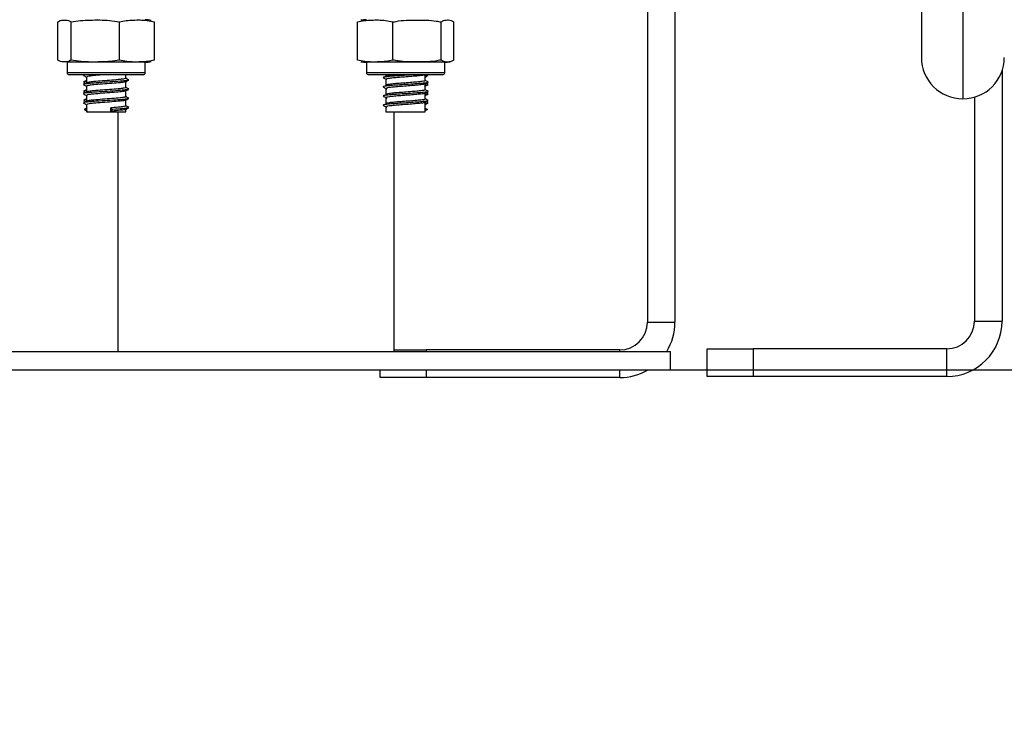
# Model space of a CAD drawing. Units: millimetres. Extents: x -2513.2 to -2498.8, y 1861.5 to 1878.8.
# Drawn here: x -2511.6 to -2511.4, y 1873 to 1873.1 of the extents above; entities that cross this region are included whole.
import ezdxf

# ---------------------------------------------------------------- set-up
doc = ezdxf.new("R2010")
doc.units = ezdxf.units.MM
doc.layers.add('DIASTASEIS', color=253, linetype='Continuous', lineweight=5)
doc.styles.get("Standard").update_dxf_attribs({"font": 'ARIALN.TTF'})
doc.dimstyles.get("Standard").update_dxf_attribs({"dimtxt": 0.18, "dimasz": 0.15, "dimexe": 0.18, "dimexo": 0.0625, "dimgap": 0.09, "dimtad": 0, "dimtih": 1, "dimtoh": 1, "dimzin": 0, "dimdsep": 46, "dimtxsty": 'Standard', "dimblk": 'OBLIQUE', "dimcen": 0.09, "dimadec": 0, "dimazin": 0, "dimtfac": 1, "dimtofl": 0, "dimtmove": 0, "dimatfit": 3, "dimfxl": 1, "dimtolj": 1, "dimtzin": 0, "dimarcsym": 0})

# ---------------------------------------------------------------- blocks, each defined once
blk = doc.blocks.new('P')
at = {"color": 8, "linetype": 'Continuous', "lineweight": 25}
for p, q in [((16576.66059099912, 16611.0667755295), (16576.66059099912, 16610.87677836264)), ((16576.46609099912, 16610.88250526418), (16576.48309099912, 16610.88250526418)), ((16576.53109099912, 16610.88250526418), (16576.54809099912, 16610.88250526418)), ((16576.54409099912, 16610.82226541293), (16576.54409099912, 16610.82195526419)), ((16576.58609099912, 16610.82195526419), (16576.58609099912, 16610.82226541293)), ((16576.54409099912, 16610.81795526419), (16576.54409099912, 16610.81626541293)), ((16576.58609099912, 16610.81626541293), (16576.58609099912, 16610.81795526419))]:
    blk.add_line(p, q, dxfattribs=at)
at = {"color": 7, "linetype": 'Continuous', "lineweight": 25}
for p, q in [((16576.65159099912, 16611.0577757979), (16576.65159099912, 16610.88577836264)), ((16576.59809099912, 16610.90142199304), (16576.59809099912, 16610.82826541293)), ((16576.59209099912, 16610.8983599013), (16576.59209099912, 16610.82826541293)), ((16576.46408566407, 16610.88520526419), (16576.46408566407, 16610.89345526418)), ((16576.46697434098, 16610.88520526419), (16576.46697434098, 16610.89345526418)), ((16576.47747967603, 16610.88520526419), (16576.47747967603, 16610.89345526418)), ((16576.48509633417, 16610.88520526419), (16576.48509633417, 16610.89345526418)), ((16576.52912826148, 16610.88520526419), (16576.52912826148, 16610.89345526418)), ((16576.53686129789, 16610.88520526419), (16576.53686129789, 16610.89345526418)), ((16576.54732403553, 16610.88520526419), (16576.54732403553, 16610.89345526418)), ((16576.55005373677, 16610.88520526419), (16576.55005373677, 16610.89345526418)), ((16576.55009633417, 16610.88520526419), (16576.55009633417, 16610.89345526418)), ((16576.46609099912, 16610.88470526418), (16576.46609099912, 16610.88250526418)), ((16576.48309099912, 16610.88470526418), (16576.46609099912, 16610.88470526418)), ((16576.48309099912, 16610.88250526418), (16576.48309099912, 16610.88470526418)), ((16576.53109099912, 16610.88470526418), (16576.53109099912, 16610.88250526418)), ((16576.54809099912, 16610.88470526418), (16576.53109099912, 16610.88470526418)), ((16576.54809099912, 16610.88250526418), (16576.54809099912, 16610.88470526418)), ((16576.48259099912, 16610.88200526419), (16576.46659099912, 16610.88200526419)), ((16576.46984833279, 16610.88200526419), (16576.46967699693, 16610.88191874768)), ((16576.47884099912, 16610.8812293726), (16576.47884099912, 16610.88200526419)), ((16576.54759099912, 16610.88200526419), (16576.53159099912, 16610.88200526419)), ((16576.53534099912, 16610.88200526419), (16576.53534099912, 16610.88173240306)), ((16576.54384099912, 16610.88073229551), (16576.54384099912, 16610.88200526419)), ((16576.54450500131, 16610.88191874768), (16576.54433366546, 16610.88200526419)), ((16576.66909099912, 16610.88282032275), (16576.66909099912, 16610.82850056254)), ((16576.47034099912, 16610.8815308863), (16576.47034099912, 16610.8802542433)), ((16576.47884099912, 16610.87922937261), (16576.47884099912, 16610.8805061367)), ((16576.47941567429, 16610.88092034309), (16576.47953927717, 16610.88087075146)), ((16576.53478322609, 16610.88134615949), (16576.53473504128, 16610.88132116786)), ((16576.53478040153, 16610.88130697769), (16576.53492734209, 16610.88128611144)), ((16576.53541543861, 16610.88167375829), (16576.53509394602, 16610.88150730105)), ((16576.53534099912, 16610.88103240306), (16576.53534099912, 16610.87973240306)), ((16576.54384099912, 16610.87873229551), (16576.54384099912, 16610.88001055731)), ((16576.47034099912, 16610.8795308863), (16576.47034099912, 16610.8782542433)), ((16576.47884099912, 16610.87722937261), (16576.47884099912, 16610.8785061367)), ((16576.47941567429, 16610.87892034309), (16576.47953927717, 16610.87887075146)), ((16576.53478322609, 16610.87934615949), (16576.53473504128, 16610.87932116786)), ((16576.53478040153, 16610.87930697769), (16576.53492734209, 16610.87928611145)), ((16576.53541543861, 16610.87967375829), (16576.53509394602, 16610.87950730105)), ((16576.53541543861, 16610.87767375828), (16576.53509394602, 16610.87750730105)), ((16576.53534099912, 16610.87903240306), (16576.53534099912, 16610.87773240306)), ((16576.54384099912, 16610.87673229551), (16576.54384099912, 16610.87801055731)), ((16576.47034099912, 16610.8775308863), (16576.47034099912, 16610.8762542433)), ((16576.47034099912, 16610.8755308863), (16576.47034099912, 16610.87395526419)), ((16576.47884099912, 16610.87522937261), (16576.47884099912, 16610.8765061367)), ((16576.47941567429, 16610.87692034309), (16576.47953927717, 16610.87687075146)), ((16576.53478322609, 16610.87734615949), (16576.53473504128, 16610.87732116786)), ((16576.53478040153, 16610.87730697769), (16576.53492734209, 16610.87728611144)), ((16576.53541543861, 16610.87567375828), (16576.53509394602, 16610.87550730105)), ((16576.53534099912, 16610.87703240306), (16576.53534099912, 16610.87573240306)), ((16576.54384099912, 16610.87395526419), (16576.54384099912, 16610.87601055731)), ((16576.66309099912, 16610.87713255441), (16576.66309099912, 16610.82850056254)), ((16576.47047020976, 16610.87481081576), (16576.46979149151, 16610.87446081576)), ((16576.46979149151, 16610.87446081576), (16576.47047020976, 16610.87411081576)), ((16576.47034099912, 16610.87395526419), (16576.47884099912, 16610.87395526419)), ((16576.47563099673, 16610.87481081576), (16576.47580229046, 16610.87446081576)), ((16576.47563099673, 16610.87411081576), (16576.47563099673, 16610.87481081576)), ((16576.47580229046, 16610.87446081576), (16576.47563099673, 16610.87411081576)), ((16576.47709099912, 16610.87395526419), (16576.47709099912, 16610.82195526419)), ((16576.47884099912, 16610.87395526419), (16576.47884099912, 16610.8745061367)), ((16576.47941567429, 16610.87492034309), (16576.47953927717, 16610.87487075146)), ((16576.53478322609, 16610.87534615949), (16576.53473504128, 16610.87532116786)), ((16576.53478040153, 16610.87530697769), (16576.53492734209, 16610.87528611144)), ((16576.53534099912, 16610.87503240306), (16576.53534099912, 16610.87395526419)), ((16576.53534099912, 16610.87395526419), (16576.54384099912, 16610.87395526419)), ((16576.53709099912, 16610.82195526419), (16576.53709099912, 16610.87395526419)), ((16576.54371178849, 16610.87481081576), (16576.54439050673, 16610.87446081576)), ((16576.54439050673, 16610.87446081576), (16576.54371178849, 16610.87411081576)), ((16576.66309099912, 16610.82850056254), (16576.66909099912, 16610.82850056254)), ((16576.59209099912, 16610.82826541293), (16576.59809099912, 16610.82826541293)), ((16576.53709099912, 16610.82226541293), (16576.54409099912, 16610.82226541293)), ((16576.58609099912, 16610.82226541293), (16576.54409099912, 16610.82226541293)), ((16576.60509099912, 16610.81650056254), (16576.60509099912, 16610.82250056254)), ((16576.60509099912, 16610.82250056254), (16576.61509099912, 16610.82250056254)), ((16576.61509099912, 16610.82250056254), (16576.61509099912, 16610.81650056254)), ((16576.65709099912, 16610.82250056254), (16576.61509099912, 16610.82250056254)), ((16576.65709099912, 16610.81650056254), (16576.65709099912, 16610.82250056254)), ((16576.41709099912, 16610.82195526419), (16576.59709099912, 16610.82195526419)), ((16576.59709099912, 16610.81795526419), (16576.59709099912, 16610.82195526419)), ((16576.41709099912, 16610.81795526419), (16576.59709099912, 16610.81795526419)), ((16576.53409099912, 16610.81626541293), (16576.53409099912, 16610.81795526419)), ((16576.54409099912, 16610.81626541293), (16576.53409099912, 16610.81626541293)), ((16576.58609099912, 16610.81626541293), (16576.54409099912, 16610.81626541293)), ((16576.61509099912, 16610.81650056254), (16576.60509099912, 16610.81650056254)), ((16576.65709099912, 16610.81650056254), (16576.61509099912, 16610.81650056254))]:
    blk.add_line(p, q, dxfattribs=at)
for centre, radius, start, end in [((16576.48309099912, 16610.88816307688), 0.005792187300329215, 77.34968227408538, 90), ((16576.53109099912, 16610.88816307688), 0.005792187300329101, 90, 102.1423537663973), ((16576.48309099912, 16610.89049745148), 0.005792187300326714, 270, 282.6257008612705), ((16576.53109099912, 16610.89049745148), 0.005792187300328711, 257.8792840055019, 270), ((16576.54809099912, 16610.89049745148), 0.00579218730032896, 270, 282.1145563283171), ((16576.66059099912, 16610.88577836264), 0.009000000000003639, 180, 270), ((16576.66059099912, 16610.88577836264), 0.009000000000003639, 270, 0), ((16576.46659099912, 16610.88250526418), 0.0005, 180, 270), ((16576.48259099912, 16610.88250526418), 0.0005, 270, 0), ((16576.53159099912, 16610.88250526418), 0.0005, 180, 270), ((16576.54759099912, 16610.88250526418), 0.0005, 270, 0), ((16576.65709099912, 16610.82850056254), 0.012, 270, 0), ((16576.65709099912, 16610.82850056254), 0.006, 270, 0), ((16576.58609099912, 16610.82826541293), 0.006000000000001819, 270, 0), ((16576.58609099912, 16610.82826541293), 0.01200000000000182, 328.2748052505643, 0), ((16576.58609099912, 16610.82826541293), 0.01200000000000398, 270, 300.7754673901334)]:
    blk.add_arc(centre, radius, start, end, dxfattribs=at)
for points, knots in [([(16576.46408566407, 16610.89345526418), (16576.46414685165, 16610.89350186564), (16576.46462086538, 16610.89386288227), (16576.46548907962, 16610.89390039311), (16576.46639697152, 16610.89386913009), (16576.46687238568, 16610.89352834706), (16576.46697434098, 16610.89345526418)], [0, 0, 0, 0, 0.0645312522575449, 0.4999168782934932, 0.8927543017142998, 1, 1, 1, 1]), ([(16576.46697434098, 16610.89345526418), (16576.46765291594, 16610.89357676247), (16576.46901153602, 16610.89382002227), (16576.47179598341, 16610.89389464326), (16576.47463732362, 16610.89393658323), (16576.4767528838, 16610.89357833793), (16576.47747967603, 16610.89345526418)], [0, 0, 0, 0, 0.1954702829112326, 0.3913640630486134, 0.7909055597459987, 1, 1, 1, 1]), ([(16576.47747967603, 16610.89345526418), (16576.47797166162, 16610.89357676247), (16576.47895669871, 16610.89382002227), (16576.4809755, 16610.89389464326), (16576.48303555014, 16610.89393658323), (16576.48456938972, 16610.89357833793), (16576.48509633417, 16610.89345526418)], [0, 0, 0, 0, 0.1954702829111914, 0.3913640630486076, 0.7909055597459727, 1, 1, 1, 1]), ([(16576.52912826148, 16610.89345526418), (16576.52962776433, 16610.89357676247), (16576.53062785224, 16610.89382002227), (16576.53267749968, 16610.89389464326), (16576.53476902624, 16610.89393658323), (16576.53632630202, 16610.89357833793), (16576.53686129789, 16610.89345526418)], [0, 0, 0, 0, 0.1954702829112143, 0.3913640630486227, 0.7909055597460134, 1, 1, 1, 1]), ([(16576.53686129789, 16610.89345526418), (16576.53708291821, 16610.89350186564), (16576.53879978774, 16610.89386288227), (16576.54194444463, 16610.89390039311), (16576.54523281334, 16610.89386913009), (16576.54695475521, 16610.89352834706), (16576.54732403553, 16610.89345526418)], [0, 0, 0, 0, 0.06453125225757539, 0.4999168782935275, 0.8927543017143128, 1, 1, 1, 1]), ([(16576.54732403553, 16610.89345526418), (16576.54750035612, 16610.89357676247), (16576.54785337932, 16610.89382002227), (16576.5485768888, 16610.89389464326), (16576.54931518128, 16610.89393658323), (16576.54986488742, 16610.89357833793), (16576.55005373677, 16610.89345526418)], [0, 0, 0, 0, 0.1954702829112198, 0.3913640630486321, 0.790905559745992, 1, 1, 1, 1]), ([(16576.46697434098, 16610.88520526419), (16576.46691315341, 16610.88515866273), (16576.46643913967, 16610.8847976461), (16576.46557092544, 16610.88476013526), (16576.46466303354, 16610.88479139828), (16576.46418761937, 16610.88513218131), (16576.46408566407, 16610.88520526419)], [0, 0, 0, 0, 0.06453125225760395, 0.49991687829343, 0.892754301714023, 1, 1, 1, 1]), ([(16576.47747967603, 16610.88520526419), (16576.47680110107, 16610.8850837659), (16576.47544248099, 16610.8848405061), (16576.4726580336, 16610.88476588511), (16576.4698166934, 16610.88472394514), (16576.46770113322, 16610.88508219044), (16576.46697434098, 16610.88520526419)], [0, 0, 0, 0, 0.1954702829113117, 0.3913640630487744, 0.7909055597463144, 1, 1, 1, 1]), ([(16576.48509633417, 16610.88520526419), (16576.48460434858, 16610.8850837659), (16576.48361931149, 16610.8848405061), (16576.4816005102, 16610.88476588511), (16576.47954046006, 16610.88472394514), (16576.47800662048, 16610.88508219044), (16576.47747967603, 16610.88520526419)], [0, 0, 0, 0, 0.1954702829112695, 0.3913640630487501, 0.7909055597462161, 1, 1, 1, 1]), ([(16576.53686129789, 16610.88520526419), (16576.53636179503, 16610.8850837659), (16576.53536170712, 16610.8848405061), (16576.53331205969, 16610.88476588511), (16576.53122053313, 16610.88472394514), (16576.52966325734, 16610.88508219044), (16576.52912826148, 16610.88520526419)], [0, 0, 0, 0, 0.1954702829112258, 0.3913640630486361, 0.7909055597459582, 1, 1, 1, 1]), ([(16576.54732403553, 16610.88520526419), (16576.54710241521, 16610.88515866273), (16576.54538554568, 16610.8847976461), (16576.54224088879, 16610.88476013526), (16576.53895252007, 16610.88479139828), (16576.53723057821, 16610.88513218131), (16576.53686129789, 16610.88520526419)], [0, 0, 0, 0, 0.0645312522575765, 0.4999168782933996, 0.8927543017140328, 1, 1, 1, 1]), ([(16576.55005373677, 16610.88520526419), (16576.54987741618, 16610.8850837659), (16576.54952439298, 16610.8848405061), (16576.54880088351, 16610.88476588511), (16576.54806259102, 16610.88472394514), (16576.54751288488, 16610.88508219044), (16576.54732403553, 16610.88520526419)], [0, 0, 0, 0, 0.1954702829113028, 0.3913640630487761, 0.7909055597462937, 1, 1, 1, 1]), ([(16576.4700794885, 16610.88200526419), (16576.46991040647, 16610.88197738705), (16576.4695570501, 16610.88191912796), (16576.46969198464, 16610.88186459873), (16576.46976235262, 16610.88183616189)], [0, 0, 0, 0, 0.4785028508385516, 1, 1, 1, 1]), ([(16576.4742214002, 16610.88200526419), (16576.47408422532, 16610.8819951482), (16576.47325632681, 16610.88193409469), (16576.47196561696, 16610.88182158254), (16576.47082938992, 16610.881703673), (16576.47031754518, 16610.88159887353), (16576.47039162426, 16610.8815446089), (16576.4704103576, 16610.8815308863)], [0, 0, 0, 0, 0.06569535642445627, 0.3964945123286144, 0.6485455934481807, 0.9111231712986628, 1, 1, 1, 1]), ([(16576.541410362, 16610.88200526419), (16576.54102678395, 16610.88197748735), (16576.54006091666, 16610.88190754399), (16576.53838280405, 16610.88180385944), (16576.53670778972, 16610.8816946426), (16576.53544403093, 16610.88156999503), (16576.53458738043, 16610.8814535544), (16576.53471234605, 16610.88136817751), (16576.53478141177, 16610.8813209916)], [0, 0, 0, 0, 0.1167953624977577, 0.2940961291549852, 0.4589836775380298, 0.6296840204570172, 0.7953346084108854, 1, 1, 1, 1]), ([(16576.54375796966, 16610.88198899268), (16576.54376279107, 16610.88198424676), (16576.54381953639, 16610.8819283899), (16576.54306122499, 16610.88182161283), (16576.54175121788, 16610.88170330036), (16576.54017241987, 16610.88157125538), (16576.53856046094, 16610.88145406169), (16576.53711076665, 16610.88134460649), (16576.53604274051, 16610.88121990829), (16576.53538009843, 16610.88112324001), (16576.53544059529, 16610.88105878449), (16576.53546535646, 16610.88103240306)], [0, 0, 0, 0, 0.01516435488689948, 0.178475899874797, 0.3029104721487115, 0.4325418486277414, 0.5593643604225804, 0.6773038404935475, 0.7994139145802645, 0.9179007745509784, 1, 1, 1, 1]), ([(16576.53684343993, 16610.88200526419), (16576.5365779647, 16610.8819769787), (16576.53593869775, 16610.88190886698), (16576.53538495325, 16610.8818231787), (16576.53544200526, 16610.88175876668), (16576.53546535646, 16610.88173240306)], [0, 0, 0, 0, 0.2955418184373703, 0.7116675817941818, 0.9999999999999999, 0.9999999999999999, 0.9999999999999999, 0.9999999999999999]), ([(16576.47941895243, 16610.88083563548), (16576.47935556744, 16610.88080991406), (16576.47919741556, 16610.88074573652), (16576.47806620187, 16610.88062088885), (16576.47611438801, 16610.88047439873), (16576.47363033595, 16610.88032711428), (16576.47153891857, 16610.88017200938), (16576.47019547688, 16610.88005337197), (16576.46956841469, 16610.87993305729), (16576.46970570601, 16610.8798644637), (16576.46976235262, 16610.87983616189)], [0, 0, 0, 0, 0.08221119252395141, 0.2051251487369699, 0.3602910704636376, 0.513434663597848, 0.6697188305614519, 0.7888119496350187, 0.9128635047074649, 1, 1, 1, 1]), ([(16576.47034099912, 16610.88075783295), (16576.47023554915, 16610.88070459575), (16576.47001242895, 16610.88059195185), (16576.46978927456, 16610.88047946494), (16576.4696715863, 16610.88042014103)], [0, 0, 0, 0, 0.4726150666642464, 1, 1, 1, 1]), ([(16576.46967654699, 16610.88034609201), (16576.46979408748, 16610.88028680313), (16576.46993525729, 16610.88021559533), (16576.47007633554, 16610.8801442982), (16576.47009994953, 16610.88013236433)], [0, 0, 0, 0, 0.8326178087409284, 1, 1, 1, 1]), ([(16576.4703853332, 16610.88027665939), (16576.47026734729, 16610.88021698402), (16576.47003120593, 16610.88009754752), (16576.4697951231, 16610.87997837615), (16576.46967699693, 16610.87991874768)], [0, 0, 0, 0, 0.4996409980108061, 1, 1, 1, 1]), ([(16576.46968924332, 16610.88183502865), (16576.46980717471, 16610.88177560872), (16576.47002450651, 16610.88166610574), (16576.47024167391, 16610.88155641835), (16576.47034099912, 16610.88150625094)], [0, 0, 0, 0, 0.5426329260118696, 1, 1, 1, 1]), ([(16576.46968924332, 16610.87983502865), (16576.46980717471, 16610.87977560873), (16576.47002450651, 16610.87966610574), (16576.47024167391, 16610.87955641835), (16576.47034099912, 16610.87950625094)], [0, 0, 0, 0, 0.5426329260135236, 1, 1, 1, 1]), ([(16576.47034099912, 16610.88053691246), (16576.47014347323, 16610.88051629699), (16576.46975653542, 16610.88047591289), (16576.46979080047, 16610.88043713132), (16576.46980757374, 16610.88041814715)], [0, 0, 0, 0, 0.5104848359387075, 1, 1, 1, 1]), ([(16576.47872471314, 16610.88048172704), (16576.47867238665, 16610.88045727921), (16576.47853770729, 16610.88039435473), (16576.47757368521, 16610.88027087245), (16576.47589900683, 16610.88012440267), (16576.47376726783, 16610.8799771273), (16576.47196629425, 16610.87982194273), (16576.47082921744, 16610.87970358127), (16576.4703175576, 16610.87959888014), (16576.47039162677, 16610.87954461023), (16576.4704103576, 16610.8795308863)], [0, 0, 0, 0, 0.08214630131705321, 0.2114304294875927, 0.3746368195182558, 0.5357096339260822, 0.7000959101238695, 0.8253493695035434, 0.9558338325545351, 0.9999999999999999, 0.9999999999999999, 0.9999999999999999, 0.9999999999999999]), ([(16576.47882107184, 16610.8812293726), (16576.4788276377, 16610.88122648861), (16576.47892809943, 16610.88118236166), (16576.47855110965, 16610.88110985209), (16576.47760771164, 16610.88097041402), (16576.47589057989, 16610.8808245598), (16576.47376442334, 16610.8806769956), (16576.47198489525, 16610.88052227819), (16576.47078167354, 16610.88040325352), (16576.47051923333, 16610.8803177989), (16576.47038638737, 16610.88027454219)], [0, 0, 0, 0, 0.008709787589056833, 0.1332651138709363, 0.2618277042181391, 0.424123235467446, 0.5842970986307404, 0.747765931074202, 0.8723203478897739, 1, 1, 1, 1]), ([(16576.47878826903, 16610.88047950553), (16576.47890556504, 16610.88053876843), (16576.4791402592, 16610.88065734584), (16576.47937522226, 16610.88077578386), (16576.47949275493, 16610.88083502865)], [0, 0, 0, 0, 0.4997823985909569, 1, 1, 1, 1]), ([(16576.47950500132, 16610.88091874768), (16576.47938687547, 16610.88097837467), (16576.47916556822, 16610.88109008507), (16576.47894420611, 16610.88120204401), (16576.47884099912, 16610.8812542433)], [0, 0, 0, 0, 0.5337640068429611, 1, 1, 1, 1]), ([(16576.54437442451, 16610.88041814715), (16576.54444097028, 16610.88038746995), (16576.54461709619, 16610.88030627696), (16576.54366697301, 16610.88017201335), (16576.54209858111, 16610.88005320943), (16576.54027065351, 16610.87992127438), (16576.53838911166, 16610.87980406049), (16576.53670608687, 16610.87969458832), (16576.53544447329, 16610.87957000913), (16576.53458724073, 16610.87945354995), (16576.53471229633, 16610.87936817592), (16576.53478141177, 16610.8793209916)], [0, 0, 0, 0, 0.08636357949403368, 0.2285774741209761, 0.3369486329899642, 0.4498318195861352, 0.5602764844303485, 0.6629886743519876, 0.769321785696779, 0.8725092902560894, 1, 1, 1, 1]), ([(16576.53486250406, 16610.88128618174), (16576.53497620232, 16610.88122732123), (16576.53520357166, 16610.88110961428), (16576.53543011759, 16610.88099186546), (16576.53554337703, 16610.88093299809)], [0, 0, 0, 0, 0.500059736386896, 1, 1, 1, 1]), ([(16576.54375796966, 16610.87998899268), (16576.54376279107, 16610.87998424676), (16576.54381953639, 16610.8799283899), (16576.54306122499, 16610.87982161283), (16576.54175121788, 16610.87970330036), (16576.54017241987, 16610.87957125538), (16576.53856046094, 16610.87945406169), (16576.53711076665, 16610.87934460649), (16576.53604274051, 16610.87921990829), (16576.53538009843, 16610.87912324001), (16576.53544059529, 16610.87905878449), (16576.53546535646, 16610.87903240306)], [0, 0, 0, 0, 0.01516435488689948, 0.178475899874797, 0.3029104721487115, 0.4325418486277414, 0.5593643604225804, 0.6773038404935475, 0.7994139145802645, 0.9179007745509784, 1, 1, 1, 1]), ([(16576.54372515155, 16610.88073229551), (16576.54375485927, 16610.88071331076), (16576.54386394439, 16610.8806435998), (16576.5430803879, 16610.88052188138), (16576.54174646451, 16610.88040323375), (16576.54017368733, 16610.88027127314), (16576.53856015097, 16610.88015405735), (16576.53711085045, 16610.88004460766), (16576.53604271831, 16610.87991990797), (16576.535380102, 16610.87982324006), (16576.53544059633, 16610.8797587845), (16576.53546535646, 16610.87973240306)], [0, 0, 0, 0, 0.05843537210262921, 0.2145714490723563, 0.3335387024633591, 0.4574744265244574, 0.5787246998260621, 0.691482237815762, 0.8082271251890725, 0.921507992684729, 1, 1, 1, 1]), ([(16576.5438007706, 16610.87999022906), (16576.54391813212, 16610.8800495529), (16576.54415294946, 16610.88016824824), (16576.54438791921, 16610.88028679489), (16576.54450545126, 16610.88034609201)], [0, 0, 0, 0, 0.4997992342467431, 1, 1, 1, 1]), ([(16576.54441964563, 16610.88183616189), (16576.54441826858, 16610.88182481955), (16576.5444134299, 16610.88178496512), (16576.54407973, 16610.88174647633), (16576.54384099912, 16610.88171894121)], [0, 0, 0, 0, 0.2845941278159965, 0.9999999999999999, 0.9999999999999999, 0.9999999999999999, 0.9999999999999999]), ([(16576.54384099912, 16610.88150625094), (16576.54394032434, 16610.88155641835), (16576.54415749174, 16610.88166610574), (16576.54437482354, 16610.88177560872), (16576.54449275493, 16610.88183502865)], [0, 0, 0, 0, 0.4573670739875719, 1, 1, 1, 1]), ([(16576.54451041194, 16610.88042014103), (16576.54439272368, 16610.88047946494), (16576.54416956929, 16610.88059195185), (16576.54394644909, 16610.88070459575), (16576.54384099912, 16610.88075783295)], [0, 0, 0, 0, 0.5273849333357536, 1, 1, 1, 1]), ([(16576.54441964563, 16610.87983616189), (16576.54441826858, 16610.87982481955), (16576.5444134299, 16610.87978496512), (16576.54407973, 16610.87974647633), (16576.54384099912, 16610.87971894121)], [0, 0, 0, 0, 0.2845941278159965, 0.9999999999999999, 0.9999999999999999, 0.9999999999999999, 0.9999999999999999]), ([(16576.54384099912, 16610.87950625094), (16576.54394032434, 16610.87955641835), (16576.54415749174, 16610.87966610574), (16576.54437482354, 16610.87977560873), (16576.54449275493, 16610.87983502865)], [0, 0, 0, 0, 0.457367073986467, 1, 1, 1, 1]), ([(16576.54450500131, 16610.87991874768), (16576.54438687844, 16610.87997836122), (16576.54424590778, 16610.88004950545), (16576.54410490217, 16610.88012080799), (16576.54408204872, 16610.88013236433)], [0, 0, 0, 0, 0.8379252451746796, 1, 1, 1, 1]), ([(16576.47941895243, 16610.87883563548), (16576.47935556744, 16610.87880991405), (16576.47919741556, 16610.87874573653), (16576.47806620187, 16610.87862088885), (16576.47611438801, 16610.87847439873), (16576.47363033595, 16610.87832711429), (16576.47153891857, 16610.87817200938), (16576.47019547688, 16610.87805337197), (16576.46956841469, 16610.87793305729), (16576.46970570601, 16610.8778644637), (16576.46976235262, 16610.87783616189)], [0, 0, 0, 0, 0.08221119252395141, 0.2051251487369699, 0.3602910704636376, 0.513434663597848, 0.6697188305614519, 0.7888119496350187, 0.9128635047074649, 1, 1, 1, 1]), ([(16576.47034099912, 16610.87875783295), (16576.47023554915, 16610.87870459575), (16576.47001242895, 16610.87859195185), (16576.46978927456, 16610.87847946494), (16576.4696715863, 16610.87842014103)], [0, 0, 0, 0, 0.472615066664248, 1, 1, 1, 1]), ([(16576.46967654699, 16610.87834609201), (16576.46979408748, 16610.87828680313), (16576.46993525729, 16610.87821559533), (16576.47007633554, 16610.8781442982), (16576.47009994953, 16610.87813236433)], [0, 0, 0, 0, 0.8326178087400485, 0.9999999999999999, 0.9999999999999999, 0.9999999999999999, 0.9999999999999999]), ([(16576.4703853332, 16610.87827665939), (16576.47026734729, 16610.87821698402), (16576.47003120593, 16610.87809754752), (16576.4697951231, 16610.87797837615), (16576.46967699693, 16610.87791874768)], [0, 0, 0, 0, 0.4996409980107888, 1, 1, 1, 1]), ([(16576.46968924332, 16610.87783502865), (16576.46980717471, 16610.87777560873), (16576.47002450651, 16610.87766610574), (16576.47024167391, 16610.87755641835), (16576.47034099912, 16610.87750625094)], [0, 0, 0, 0, 0.5426329260124046, 1, 1, 1, 1]), ([(16576.47034099912, 16610.87853691247), (16576.47014347323, 16610.87851629699), (16576.46975653542, 16610.87847591289), (16576.46979080047, 16610.87843713132), (16576.46980757374, 16610.87841814715)], [0, 0, 0, 0, 0.5104848359385773, 1, 1, 1, 1]), ([(16576.47872471314, 16610.87848172704), (16576.47867238665, 16610.87845727921), (16576.47853770729, 16610.87839435473), (16576.47757368521, 16610.87827087245), (16576.47589900683, 16610.87812440267), (16576.47376726783, 16610.87797712731), (16576.47196629425, 16610.87782194273), (16576.47082921744, 16610.87770358127), (16576.4703175576, 16610.87759888014), (16576.47039162677, 16610.87754461023), (16576.4704103576, 16610.8775308863)], [0, 0, 0, 0, 0.08214630131705321, 0.2114304294875927, 0.3746368195182558, 0.5357096339260822, 0.7000959101238695, 0.8253493695035434, 0.9558338325545351, 0.9999999999999999, 0.9999999999999999, 0.9999999999999999, 0.9999999999999999]), ([(16576.47882107184, 16610.87922937261), (16576.4788276377, 16610.87922648861), (16576.47892809943, 16610.87918236166), (16576.47855110965, 16610.87910985209), (16576.47760771164, 16610.87897041402), (16576.47589057989, 16610.8788245598), (16576.47376442334, 16610.8786769956), (16576.47198489525, 16610.87852227819), (16576.47078167354, 16610.87840325352), (16576.47051923333, 16610.8783177989), (16576.47038638737, 16610.8782745422)], [0, 0, 0, 0, 0.008709787589056833, 0.1332651138709363, 0.2618277042181391, 0.424123235467446, 0.5842970986307404, 0.747765931074202, 0.8723203478897739, 1, 1, 1, 1]), ([(16576.47878826903, 16610.87847950553), (16576.47890556504, 16610.87853876843), (16576.4791402592, 16610.87865734584), (16576.47937522226, 16610.87877578387), (16576.47949275493, 16610.87883502865)], [0, 0, 0, 0, 0.4997823985899294, 0.9999999999999999, 0.9999999999999999, 0.9999999999999999, 0.9999999999999999]), ([(16576.47950500132, 16610.87891874768), (16576.47938687547, 16610.87897837467), (16576.47916556822, 16610.87909008507), (16576.47894420611, 16610.87920204401), (16576.47884099912, 16610.8792542433)], [0, 0, 0, 0, 0.5337640068434936, 1, 1, 1, 1]), ([(16576.54437442451, 16610.87841814715), (16576.54444097028, 16610.87838746995), (16576.54461709619, 16610.87830627696), (16576.54366697301, 16610.87817201335), (16576.54209858111, 16610.87805320943), (16576.54027065351, 16610.87792127438), (16576.53838911166, 16610.87780406049), (16576.53670608687, 16610.87769458832), (16576.53544447329, 16610.87757000913), (16576.53458724073, 16610.87745354995), (16576.53471229633, 16610.87736817592), (16576.53478141177, 16610.8773209916)], [0, 0, 0, 0, 0.08636357949403368, 0.2285774741209761, 0.3369486329899642, 0.4498318195861352, 0.5602764844303485, 0.6629886743519876, 0.769321785696779, 0.8725092902560893, 1, 1, 1, 1]), ([(16576.53486250406, 16610.87928618174), (16576.53497620232, 16610.87922732123), (16576.53520357166, 16610.87910961428), (16576.53543011759, 16610.87899186546), (16576.53554337703, 16610.87893299809)], [0, 0, 0, 0, 0.5000597363868513, 1, 1, 1, 1]), ([(16576.54375796966, 16610.87798899268), (16576.54376279107, 16610.87798424676), (16576.54381953639, 16610.8779283899), (16576.54306122499, 16610.87782161283), (16576.54175121788, 16610.87770330036), (16576.54017241987, 16610.87757125538), (16576.53856046094, 16610.87745406169), (16576.53711076665, 16610.87734460649), (16576.53604274051, 16610.87721990829), (16576.53538009843, 16610.87712324001), (16576.53544059529, 16610.87705878449), (16576.53546535646, 16610.87703240306)], [0, 0, 0, 0, 0.01516435488689949, 0.1784758998747971, 0.3029104721487115, 0.4325418486277414, 0.5593643604225804, 0.6773038404935477, 0.7994139145802646, 0.9179007745509785, 1, 1, 1, 1]), ([(16576.54372515155, 16610.87873229551), (16576.54375485927, 16610.87871331076), (16576.54386394439, 16610.8786435998), (16576.5430803879, 16610.87852188138), (16576.54174646451, 16610.87840323375), (16576.54017368733, 16610.87827127315), (16576.53856015097, 16610.87815405735), (16576.53711085045, 16610.87804460766), (16576.53604271831, 16610.87791990798), (16576.535380102, 16610.87782324006), (16576.53544059633, 16610.8777587845), (16576.53546535646, 16610.87773240306)], [0, 0, 0, 0, 0.05843537210262922, 0.2145714490723563, 0.3335387024633592, 0.4574744265244575, 0.5787246998260622, 0.6914822378157621, 0.8082271251890727, 0.9215079926847292, 0.9999999999999999, 0.9999999999999999, 0.9999999999999999, 0.9999999999999999]), ([(16576.5438007706, 16610.87799022906), (16576.54391813212, 16610.8780495529), (16576.54415294946, 16610.87816824824), (16576.54438791921, 16610.87828679489), (16576.54450545126, 16610.87834609201)], [0, 0, 0, 0, 0.4997992342472481, 1, 1, 1, 1]), ([(16576.54451041194, 16610.87842014103), (16576.54439272368, 16610.87847946494), (16576.54416956929, 16610.87859195185), (16576.54394644909, 16610.87870459575), (16576.54384099912, 16610.87875783295)], [0, 0, 0, 0, 0.5273849333357519, 1, 1, 1, 1]), ([(16576.54441964563, 16610.87783616189), (16576.54441826858, 16610.87782481955), (16576.5444134299, 16610.87778496512), (16576.54407973, 16610.87774647633), (16576.54384099912, 16610.87771894121)], [0, 0, 0, 0, 0.2845941278159968, 1, 1, 1, 1]), ([(16576.54384099912, 16610.87750625094), (16576.54394032434, 16610.87755641835), (16576.54415749174, 16610.87766610574), (16576.54437482354, 16610.87777560873), (16576.54449275493, 16610.87783502865)], [0, 0, 0, 0, 0.4573670739875688, 1, 1, 1, 1]), ([(16576.54450500131, 16610.87791874768), (16576.54438687844, 16610.87797836122), (16576.54424590778, 16610.87804950545), (16576.54410490217, 16610.87812080799), (16576.54408204872, 16610.87813236433)], [0, 0, 0, 0, 0.837925245174735, 1, 1, 1, 1]), ([(16576.47941895243, 16610.87683563548), (16576.47935556744, 16610.87680991406), (16576.47919741556, 16610.87674573652), (16576.47806620187, 16610.87662088885), (16576.47611438801, 16610.87647439873), (16576.47363033595, 16610.87632711429), (16576.47153891857, 16610.87617200938), (16576.47019547688, 16610.87605337197), (16576.46956841469, 16610.87593305729), (16576.46970570601, 16610.8758644637), (16576.46976235262, 16610.87583616189)], [0, 0, 0, 0, 0.08221119252395132, 0.2051251487369699, 0.3602910704636376, 0.5134346635978478, 0.6697188305614518, 0.7888119496350185, 0.912863504707465, 0.9999999999999999, 0.9999999999999999, 0.9999999999999999, 0.9999999999999999]), ([(16576.47034099912, 16610.87675783295), (16576.47023554915, 16610.87670459575), (16576.47001242895, 16610.87659195185), (16576.46978927456, 16610.87647946494), (16576.4696715863, 16610.87642014103)], [0, 0, 0, 0, 0.4726150666642735, 1, 1, 1, 1]), ([(16576.46967654699, 16610.87634609201), (16576.46979408748, 16610.87628680313), (16576.46993525729, 16610.87621559533), (16576.47007633554, 16610.8761442982), (16576.47009994953, 16610.87613236433)], [0, 0, 0, 0, 0.8326178087409587, 1, 1, 1, 1]), ([(16576.4703853332, 16610.87627665939), (16576.47026734729, 16610.87621698402), (16576.47003120593, 16610.87609754752), (16576.4697951231, 16610.87597837615), (16576.46967699693, 16610.87591874768)], [0, 0, 0, 0, 0.4996409980108045, 1, 1, 1, 1]), ([(16576.46968924332, 16610.87583502865), (16576.46980717471, 16610.87577560873), (16576.47002450651, 16610.87566610574), (16576.47024167391, 16610.87555641834), (16576.47034099912, 16610.87550625094)], [0, 0, 0, 0, 0.5426329260124171, 1, 1, 1, 1]), ([(16576.47034099912, 16610.87653691247), (16576.47014347323, 16610.87651629699), (16576.46975653542, 16610.8764759129), (16576.46979080047, 16610.87643713132), (16576.46980757374, 16610.87641814715)], [0, 0, 0, 0, 0.5104848359385773, 1, 1, 1, 1]), ([(16576.47872471314, 16610.87648172704), (16576.47867238665, 16610.87645727921), (16576.47853770729, 16610.87639435473), (16576.47757368521, 16610.87627087245), (16576.47589900683, 16610.87612440267), (16576.47376726783, 16610.87597712731), (16576.47196629425, 16610.87582194273), (16576.47082921744, 16610.87570358127), (16576.4703175576, 16610.87559888013), (16576.47039162677, 16610.87554461023), (16576.4704103576, 16610.8755308863)], [0, 0, 0, 0, 0.0821463013170534, 0.211430429487593, 0.3746368195182559, 0.5357096339260823, 0.7000959101238696, 0.8253493695035435, 0.9558338325545354, 1, 1, 1, 1]), ([(16576.47882107184, 16610.87722937261), (16576.4788276377, 16610.87722648861), (16576.47892809943, 16610.87718236167), (16576.47855110965, 16610.87710985209), (16576.47760771164, 16610.87697041402), (16576.47589057989, 16610.8768245598), (16576.47376442334, 16610.8766769956), (16576.47198489525, 16610.87652227819), (16576.47078167354, 16610.87640325352), (16576.47051923333, 16610.8763177989), (16576.47038638737, 16610.8762745422)], [0, 0, 0, 0, 0.008709787589056836, 0.133265113870936, 0.2618277042181392, 0.4241232354674461, 0.5842970986307406, 0.747765931074202, 0.8723203478897742, 1, 1, 1, 1]), ([(16576.47878826903, 16610.87647950552), (16576.47890556504, 16610.87653876843), (16576.4791402592, 16610.87665734584), (16576.47937522226, 16610.87677578387), (16576.47949275493, 16610.87683502865)], [0, 0, 0, 0, 0.4997823985898976, 1, 1, 1, 1]), ([(16576.47950500132, 16610.87691874768), (16576.47938687547, 16610.87697837467), (16576.47916556822, 16610.87709008507), (16576.47894420611, 16610.87720204401), (16576.47884099912, 16610.8772542433)], [0, 0, 0, 0, 0.5337640068434918, 1, 1, 1, 1]), ([(16576.54437442451, 16610.87641814715), (16576.54444097028, 16610.87638746995), (16576.54461709619, 16610.87630627696), (16576.54366697301, 16610.87617201336), (16576.54209858111, 16610.87605320943), (16576.54027065351, 16610.87592127438), (16576.53838911166, 16610.87580406049), (16576.53670608687, 16610.87569458832), (16576.53544447329, 16610.87557000913), (16576.53458724073, 16610.87545354995), (16576.53471229633, 16610.87536817592), (16576.53478141177, 16610.8753209916)], [0, 0, 0, 0, 0.08636357949403368, 0.2285774741209761, 0.3369486329899642, 0.4498318195861352, 0.5602764844303484, 0.6629886743519875, 0.7693217856967789, 0.8725092902560894, 1, 1, 1, 1]), ([(16576.53486250406, 16610.87728618174), (16576.53497620232, 16610.87722732123), (16576.53520357166, 16610.87710961428), (16576.53543011759, 16610.87699186546), (16576.53554337703, 16610.87693299809)], [0, 0, 0, 0, 0.5000597363867986, 1, 1, 1, 1]), ([(16576.54375796966, 16610.87598899268), (16576.54376279107, 16610.87598424676), (16576.54381953639, 16610.8759283899), (16576.54306122499, 16610.87582161283), (16576.54175121788, 16610.87570330036), (16576.54017241987, 16610.87557125538), (16576.53856046094, 16610.87545406169), (16576.53711076665, 16610.87534460649), (16576.53604274051, 16610.87521990828), (16576.53538009843, 16610.87512324001), (16576.53544059529, 16610.87505878449), (16576.53546535646, 16610.87503240306)], [0, 0, 0, 0, 0.01516435488689932, 0.1784758998747969, 0.3029104721487113, 0.4325418486277414, 0.5593643604225803, 0.6773038404935475, 0.7994139145802647, 0.9179007745509785, 1, 1, 1, 1]), ([(16576.54372515155, 16610.87673229551), (16576.54375485927, 16610.87671331076), (16576.54386394439, 16610.8766435998), (16576.5430803879, 16610.87652188138), (16576.54174646451, 16610.87640323375), (16576.54017368733, 16610.87627127315), (16576.53856015097, 16610.87615405735), (16576.53711085045, 16610.87604460766), (16576.53604271831, 16610.87591990798), (16576.535380102, 16610.87582324006), (16576.53544059633, 16610.8757587845), (16576.53546535646, 16610.87573240306)], [0, 0, 0, 0, 0.05843537210262906, 0.214571449072356, 0.333538702463359, 0.4574744265244573, 0.5787246998260621, 0.6914822378157619, 0.8082271251890724, 0.9215079926847292, 1, 1, 1, 1]), ([(16576.5438007706, 16610.87599022906), (16576.54391813212, 16610.8760495529), (16576.54415294946, 16610.87616824824), (16576.54438791921, 16610.87628679489), (16576.54450545126, 16610.87634609201)], [0, 0, 0, 0, 0.4997992342467207, 0.9999999999999999, 0.9999999999999999, 0.9999999999999999, 0.9999999999999999]), ([(16576.54451041194, 16610.87642014103), (16576.54439272368, 16610.87647946494), (16576.54416956929, 16610.87659195185), (16576.54394644909, 16610.87670459575), (16576.54384099912, 16610.87675783295)], [0, 0, 0, 0, 0.5273849333357266, 1, 1, 1, 1]), ([(16576.54441964563, 16610.87583616189), (16576.54441826858, 16610.87582481955), (16576.5444134299, 16610.87578496512), (16576.54407973, 16610.87574647633), (16576.54384099912, 16610.87571894122)], [0, 0, 0, 0, 0.2845941278159958, 1, 1, 1, 1]), ([(16576.54384099912, 16610.87550625094), (16576.54394032434, 16610.87555641834), (16576.54415749174, 16610.87566610574), (16576.54437482354, 16610.87577560873), (16576.54449275493, 16610.87583502865)], [0, 0, 0, 0, 0.4573670739875751, 0.9999999999999999, 0.9999999999999999, 0.9999999999999999, 0.9999999999999999]), ([(16576.54450500131, 16610.87591874768), (16576.54438687844, 16610.87597836122), (16576.54424590778, 16610.87604950544), (16576.54410490217, 16610.87612080799), (16576.54408204872, 16610.87613236433)], [0, 0, 0, 0, 0.8379252451746685, 1, 1, 1, 1]), ([(16576.47034099912, 16610.87453691247), (16576.47014964311, 16610.87451564485), (16576.46990764505, 16610.87448874878), (16576.46981159215, 16610.87446564964), (16576.46979149151, 16610.87446081576)], [0, 0, 0, 0, 0.7907336224210763, 1, 1, 1, 1]), ([(16576.47882107184, 16610.87522937261), (16576.47882763814, 16610.87522648882), (16576.4789281067, 16610.87518236515), (16576.47855051506, 16610.87510956666), (16576.47761012964, 16610.87497157476), (16576.47642927194, 16610.87486750439), (16576.47569948458, 16610.87481567935), (16576.47563099673, 16610.87481081576)], [0, 0, 0, 0, 0.01975315522614371, 0.3022354395679729, 0.5938059029618316, 0.9618801858874966, 1, 1, 1, 1]), ([(16576.47872471314, 16610.87448172704), (16576.47867237031, 16610.87445723546), (16576.47853764887, 16610.87439419834), (16576.47757412789, 16610.87427205747), (16576.47643002777, 16610.87416749426), (16576.47569954942, 16610.87411567848), (16576.47563099673, 16610.87411081576)], [0, 0, 0, 0, 0.2098034216815487, 0.5399978677419481, 0.9568305007361991, 1, 1, 1, 1]), ([(16576.47941895243, 16610.87483563548), (16576.47935553975, 16610.87480986647), (16576.47919731879, 16610.87474557021), (16576.47806689197, 16610.874622075), (16576.47673278163, 16610.87451748675), (16576.47588213112, 16610.87446567841), (16576.47580229046, 16610.87446081576)], [0, 0, 0, 0, 0.2184357936773252, 0.5450191548368095, 0.9572962453820191, 1, 1, 1, 1]), ([(16576.47878826903, 16610.87447950552), (16576.47890556504, 16610.87453876843), (16576.4791402592, 16610.87465734584), (16576.47937522226, 16610.87477578386), (16576.47949275493, 16610.87483502865)], [0, 0, 0, 0, 0.4997823985898821, 1, 1, 1, 1]), ([(16576.47950500132, 16610.87491874768), (16576.47938687547, 16610.87497837468), (16576.47916556822, 16610.87509008507), (16576.47894420611, 16610.87520204401), (16576.47884099912, 16610.8752542433)], [0, 0, 0, 0, 0.5337640068434684, 1, 1, 1, 1]), ([(16576.53486250406, 16610.87528618174), (16576.53497620232, 16610.87522732123), (16576.53520357166, 16610.87510961428), (16576.53543011759, 16610.87499186546), (16576.53554337703, 16610.87493299809)], [0, 0, 0, 0, 0.5000597363864613, 1, 1, 1, 1])]:
    blk.add_open_spline(points, degree=3, knots=knots, dxfattribs=at)
blk = doc.blocks.new('_Oblique')
at = {"color": 0, "linetype": 'ByBlock', "lineweight": -2, "transparency": 16777216}
blk.add_line((-0.5, -0.5), (0.5, 0.5), dxfattribs=at)
blk = doc.blocks.new('*D45')
at = {"layer": 'Defpoints', "color": 0}
for p in [(-2511.531251303299, 1873.997870485982), (-2512.213594173372, 1873.049810337241), (-2511.668751303299, 1873.049810337241)]:
    blk.add_point(p, dxfattribs=at)
at = {"layer": 'DIASTASEIS', "color": 0, "lineweight": -2}
for p, q in [((-2511.593751303299, 1873.997870485982), (-2512.393594173372, 1873.997870485982)), ((-2512.213594173372, 1873.997870485982), (-2512.213594173372, 1873.705743549401)), ((-2512.213594173372, 1873.049810337241), (-2512.213594173372, 1873.341937273822)), ((-2511.731251303299, 1873.049810337241), (-2512.393594173372, 1873.049810337241))]:
    blk.add_line(p, q, dxfattribs=at)
at = {"layer": 'DIASTASEIS', "color": 0, "linetype": 'ByBlock', "lineweight": -2, "xscale": 0.15, "yscale": 0.15, "zscale": 0.15}
for p, rotation in [((-2512.213594173372, 1873.997870485982), 90), ((-2512.213594173372, 1873.049810337241), 270)]:
    blk.add_blockref('_Oblique', p, dxfattribs=dict(at, rotation=rotation))
at = {"layer": 'DIASTASEIS', "color": 0, "insert": (-2512.213594173372, 1873.523840411612), "char_height": 0.18, "attachment_point": 5}
blk.add_mtext('\\A1;0.95', dxfattribs=at)

msp = doc.modelspace()

# ---------------------------------------------------------------- linework, layer by layer
at = {"color": 0}
msp.add_line((-2512.741471536673, 1873.049810337241), (-2505.340680399626, 1873.049810337241), dxfattribs=at)

# ---------------------------------------------------------------- block references
msp.add_blockref('P', (-19088.08584230242, -14737.76814492694))

# ---------------------------------------------------------------- dimensions: what is measured, and where the dimension line sits
at = {"layer": 'DIASTASEIS'}
dim = msp.add_linear_dim(base=(-2512.213594173372, 1873.049810337241), p1=(-2511.531251303299, 1873.997870485982), p2=(-2511.668751303299, 1873.049810337241), angle=90, dimstyle='Standard', dxfattribs=at)
dim.commit()
dim.dimension.update_dxf_attribs({"geometry": '*D45', "text_midpoint": (-2512.213594173372, 1873.523840411612)})

doc.saveas('drawing.dxf')
